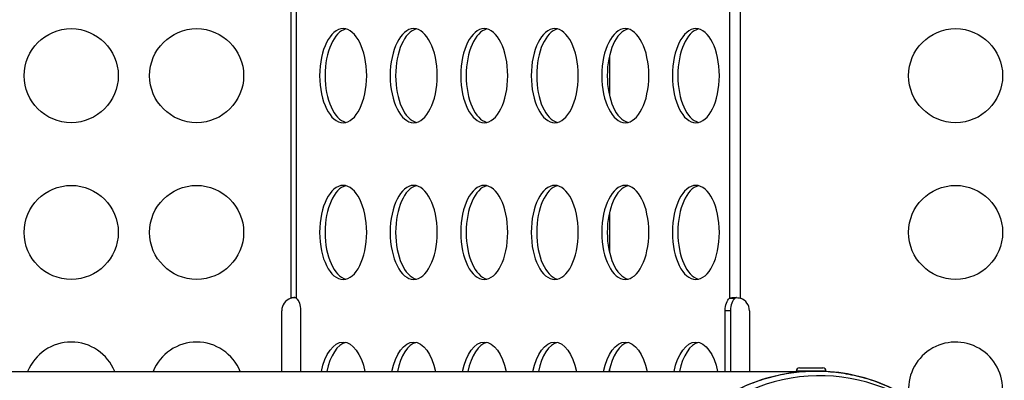
# Model space of a CAD drawing. Units: millimetres. Extents: x -710 to 50803, y 1 to 4488.
# Drawn here: x 387 to 701, y 1371 to 1486 of the extents above; entities that cross this region are included whole.
import ezdxf

# ---------------------------------------------------------------- set-up
doc = ezdxf.new("R2010")
doc.units = ezdxf.units.MM
doc.styles.get("Standard").update_dxf_attribs({"font": 'arial.ttf'})
doc.dimstyles.new('ISO-25', dxfattribs={"dimtxt": 2.5, "dimasz": 2.5, "dimexe": 1.25, "dimexo": 0.625, "dimtad": 1, "dimtxsty": 'Standard', "dimcen": 2.5, "dimadec": 0, "dimazin": 0, "dimtfac": 1, "dimtmove": 0, "dimatfit": 3, "dimfxl": 1, "dimarcsym": 0})

# ---------------------------------------------------------------- blocks, each defined once
blk = doc.blocks.new('*D3')
at = {"color": 0, "lineweight": -2, "transparency": 16777216}
for p, q in [((-102.95, 3329.23), (-144.2, 3329.23)), ((-142.95, 3129.23), (-142.95, 555.12)), ((-102.95, 355.12), (-144.2, 355.12))]:
    blk.add_line(p, q, dxfattribs=at)
at = {"color": 0, "transparency": 16777216}
for points in [[(-176.29, 3129.23), (-109.62, 3129.23), (-142.95, 3329.23)], [(-176.29, 555.12), (-109.62, 555.12), (-142.95, 355.12)]]:
    blk.add_solid(points, dxfattribs=at)
at = {"layer": 'Defpoints', "color": 0, "transparency": 16777216}
for p in [(17945.79, 3329.23), (-142.95, 355.12), (17945.79, 355.12)]:
    blk.add_point(p, dxfattribs=at)
at = {"color": 0, "transparency": 16777216, "insert": (-447.18, 1842.17), "char_height": 400, "attachment_point": 5, "rotation": 90}
blk.add_mtext('295', dxfattribs=at)

msp = doc.modelspace()

# ---------------------------------------------------------------- linework, layer by layer
for p, q in [((473.61404, 1488.79838), (473.61404, 1396.82883)), ((475.34609, 1488.79822), (475.34609, 1396.82899)), ((613.61404, 1488.79838), (613.61404, 1396.82883)), ((617.07815, 1396.82899), (617.07815, 1488.79822)), ((575.30891, 1474.27095), (575.30891, 1461.35625)), ((575.30891, 1424.27095), (575.30891, 1411.35625)), ((613.61404, 1396.82883), (614.77452, 1396.82883)), ((614.77452, 1396.82883), (615.34609, 1396.82883)), ((470.75704, 1373.46377), (470.75704, 1392.8136)), ((476.77482, 1392.8136), (476.77482, 1373.46377)), ((613.91759, 1392.8136), (612.18554, 1392.8136)), ((612.18554, 1373.46377), (612.18554, 1392.8136)), ((613.91759, 1392.8136), (613.91759, 1373.46377)), ((619.9356, 1392.8136), (619.9356, 1373.46377)), ((303.25569, 1373.46377), (634.87547, 1373.46377)), ((575.30891, 1374.27095), (575.30891, 1373.46377)), ((643.13669, 1373.57377), (634.87547, 1373.57377)), ((634.87547, 1373.57377), (634.87547, 1373.46377)), ((634.87547, 1373.46377), (637.80644, 1373.46377)), ((635.86547, 1374.56377), (643.38547, 1374.56377)), ((637.22547, 1373.46377), (637.22547, 1373.42591)), ((644.37547, 1373.57377), (643.13669, 1373.57377)), ((643.13669, 1373.53038), (643.13669, 1373.57377)), ((644.37547, 1373.57377), (644.37547, 1373.47328))]:
    msp.add_line(p, q)
for centre in [(403.61404, 1467.8136), (443.61404, 1467.8136), (685.6856, 1467.8136), (403.61404, 1417.8136), (443.61404, 1417.8136), (685.6856, 1417.8136)]:
    msp.add_circle(centre, 15)
for centre, radius, start, end in [((475.00704, 1392.8136), 4.25, 109.1331583, 180), ((615.6856, 1392.8136), 4.25, 360, 70.8733273), ((403.61404, 1367.8136), 15, 22.1280524, 157.8719476), ((443.61404, 1367.8136), 15, 22.1280524, 157.8719476), ((685.6856, 1367.8136), 15, 0, 190.6331169), ((635.86547, 1373.57377), 0.99, 90, 180), ((643.38547, 1373.57377), 0.99, 360, 90)]:
    msp.add_arc(centre, radius, start, end)
at = {"extrusion": (0, 0, -1)}
for centre, major_axis, start_param, end_param in [((490.34632, 1467.8136), (0, 15), -4.71238898, 1.570796327), ((512.84632, 1467.8136), (0, 15), -4.71238898, 1.570796327), ((535.34632, 1467.8136), (0, 15), -4.71238898, 1.570796327), ((557.84632, 1467.8136), (0, 15), -4.71238898, 1.570796327), ((580.34632, 1467.8136), (0, 15), -4.71238898, 1.570796327), ((602.84632, 1467.8136), (0, 15), -4.71238898, 1.570796327), ((490.34632, 1417.8136), (0, 15), -4.71238898, 1.570796327), ((512.84632, 1417.8136), (0, 15), -4.71238898, 1.570796327), ((535.34632, 1417.8136), (0, 15), -4.71238898, 1.570796327), ((557.84632, 1417.8136), (0, 15), -4.71238898, 1.570796327), ((580.34632, 1417.8136), (0, 15), -4.71238898, 1.570796327), ((602.84632, 1417.8136), (0, 15), -4.71238898, 1.570796327), ((474.64982, 1392.8136), (0, 4.25), 0.333823413, 1.570796327), ((614.31054, 1392.8136), (0, 4.25), -1.570796327, -0.333936608), ((490.34632, 1367.8136), (0, 15), -1.184588956, 1.184588956), ((512.84632, 1367.8136), (0, 15), -1.184588956, 1.184588956), ((535.34632, 1367.8136), (0, 15), -1.184588956, 1.184588956), ((557.84632, 1367.8136), (0, 15), -1.184588956, 1.184588956), ((580.34632, 1367.8136), (0, 15), -1.184588956, 1.184588956), ((602.84632, 1367.8136), (0, 15), -1.184588956, 1.184588956)]:
    msp.add_ellipse(centre, major_axis=major_axis, ratio=0.5, start_param=start_param, end_param=end_param, dxfattribs=at)
for centre, major_axis, ratio, start_param, end_param in [((492.07837, 1467.8136), (0, 15), 0.5, 0.115728206, 3.025864448), ((514.57837, 1467.8136), (0, 15), 0.5, 0.115728206, 3.025864448), ((537.07837, 1467.8136), (0, 15), 0.5, 0.115728206, 3.025864448), ((559.57837, 1467.8136), (0, 15), 0.5, 0.115728206, 3.025864448), ((582.07837, 1467.8136), (0, 15), 0.5, 0.115728206, 3.025864448), ((604.57837, 1467.8136), (0, 15), 0.5, 0.115728206, 3.025864448), ((492.07837, 1417.8136), (0, 15), 0.5, 0.115728206, 3.025864448), ((514.57837, 1417.8136), (0, 15), 0.5, 0.115728206, 3.025864448), ((537.07837, 1417.8136), (0, 15), 0.5, 0.115728206, 3.025864448), ((559.57837, 1417.8136), (0, 15), 0.5, 0.115728206, 3.025864448), ((582.07837, 1417.8136), (0, 15), 0.5, 0.115728206, 3.025864448), ((604.57837, 1417.8136), (0, 15), 0.5, 0.115728206, 3.025864448), ((616.04259, 1392.8136), (0, 4.25), 0.5, 0.333936608, 1.570796327), ((492.07837, 1367.8136), (0, 15), 0.5, 0.115728206, 1.184588956), ((514.57837, 1367.8136), (0, 15), 0.5, 0.115728206, 1.184588956), ((537.07837, 1367.8136), (0, 15), 0.5, 0.115728206, 1.184588956), ((559.57837, 1367.8136), (0, 15), 0.5, 0.115728206, 1.184588956), ((582.07837, 1367.8136), (0, 15), 0.5, 0.115728206, 1.184588956), ((604.57837, 1367.8136), (0, 15), 0.5, 0.115728206, 1.184588956), ((642.4081, 1316.31377), (0, 55.7883), 0.990268069, -0.618091962, 0.952704365)]:
    msp.add_ellipse(centre, major_axis=major_axis, ratio=ratio, start_param=start_param, end_param=end_param)
for points, knots in [([(473.61404, 1396.82883), (473.73888, 1396.88643), (473.86734, 1396.93401), (474.12459, 1397.0076), (474.25172, 1397.03354), (474.45732, 1397.05841), (474.53705, 1397.06345), (474.76915, 1397.06365), (474.90992, 1397.0436), (475.1586, 1396.96458), (475.26296, 1396.90568), (475.34609, 1396.82899)], [0, 0, 0, 0, 0.0412458917, 0.0412458917, 0.0817489202, 0.0817489202, 0.1084569693, 0.1084569693, 0.1622537702, 0.1622537702, 0.2172755873, 0.2172755873, 0.2172755873, 0.2172755873]), ([(613.61404, 1396.82883), (613.99803, 1397.00601), (615.08272, 1397.14318), (616.50214, 1396.96183), (617.07815, 1396.82899)], [1.2368597187, 1.2368597187, 1.2368597187, 1.2368597187, 1.6184368735, 1.9046197396, 1.9046197396, 1.9046197396, 1.9046197396]), ([(615.76983, 1397.03321), (615.69774, 1397.01805), (615.6309, 1396.9973), (615.48288, 1396.93401), (615.40851, 1396.88643), (615.34609, 1396.82883)], [0.14672934202, 0.14672934202, 0.14672934202, 0.14672934202, 0.17574641271, 0.17574641271, 0.21692591503, 0.21692591503, 0.21692591503, 0.21692591503]), ([(594.94, 1349.48129), (596.23442, 1351.31966), (597.63933, 1353.0836), (600.64071, 1356.42752), (602.24272, 1358.01307), (605.61464, 1360.97575), (607.39, 1362.35848), (611.08513, 1364.89981), (613.01171, 1366.06224), (616.97854, 1368.14492), (619.02551, 1369.06924), (623.20717, 1370.66465), (625.34912, 1371.33845), (629.68928, 1372.42491), (631.89519, 1372.83922), (636.33101, 1373.40033), (638.56858, 1373.54875), (643.03979, 1373.57826), (645.28122, 1373.45872), (649.72466, 1372.95472), (651.93452, 1372.56985), (656.287, 1371.54059), (658.43715, 1370.89444), (662.64014, 1369.35376), (664.70025, 1368.45622), (668.69244, 1366.42583), (670.63178, 1365.29006), (674.15298, 1362.93702), (675.75561, 1361.73895), (677.29065, 1360.46003)], [0, 0, 0, 0, 6.765649213, 6.765649213, 13.535145792, 13.535145792, 20.300785205, 20.300785205, 27.0722946, 27.0722946, 33.837209886, 33.837209886, 40.604918409, 40.604918409, 47.372688978, 47.372688978, 54.136000348, 54.136000348, 60.905149204, 60.905149204, 67.667786431, 67.667786431, 74.432639812, 74.432639812, 81.198004645, 81.198004645, 87.957622519, 87.957622519, 93.971968937, 93.971968937, 93.971968937, 93.971968937]), ([(678.96745, 1359.00685), (677.40954, 1360.41085), (672.87147, 1364.06757), (664.582, 1368.85952), (653.98201, 1372.4492), (642.8922, 1373.88163), (631.73875, 1373.10175), (620.95027, 1370.13955), (610.94136, 1365.10885), (602.09666, 1358.20298), (597.20293, 1352.52589), (595.05376, 1349.47358)], [0.7324060166, 0.7324060166, 0.7324060166, 0.7324060166, 0.75, 0.78125, 0.8125, 0.84375, 0.875, 0.90625, 0.9375, 0.96875, 1, 1, 1, 1])]:
    msp.add_open_spline(points, degree=3, knots=knots)
msp.add_open_spline([(474.92393, 1397.03317), (474.49493, 1396.99697), (474.04624, 1396.92854), (473.61404, 1396.82883)], degree=3)

# ---------------------------------------------------------------- dimensions: what is measured, and where the dimension line sits
dim = msp.add_linear_dim(base=(-142.95381, 355.12064), p1=(17945.79429, 3329.22845), p2=(17945.79429, 355.12064), angle=90, text='295', dimstyle='ISO-25', override={"dimtxt": 400, "dimasz": 200, "dimgap": 100, "dimtad": 3, "dimfxl": 40, "dimfxlon": 1})
dim.commit()
dim.dimension.update_dxf_attribs({"geometry": '*D3', "text_midpoint": (-447.183, 1842.17454)})

doc.saveas('drawing.dxf')
